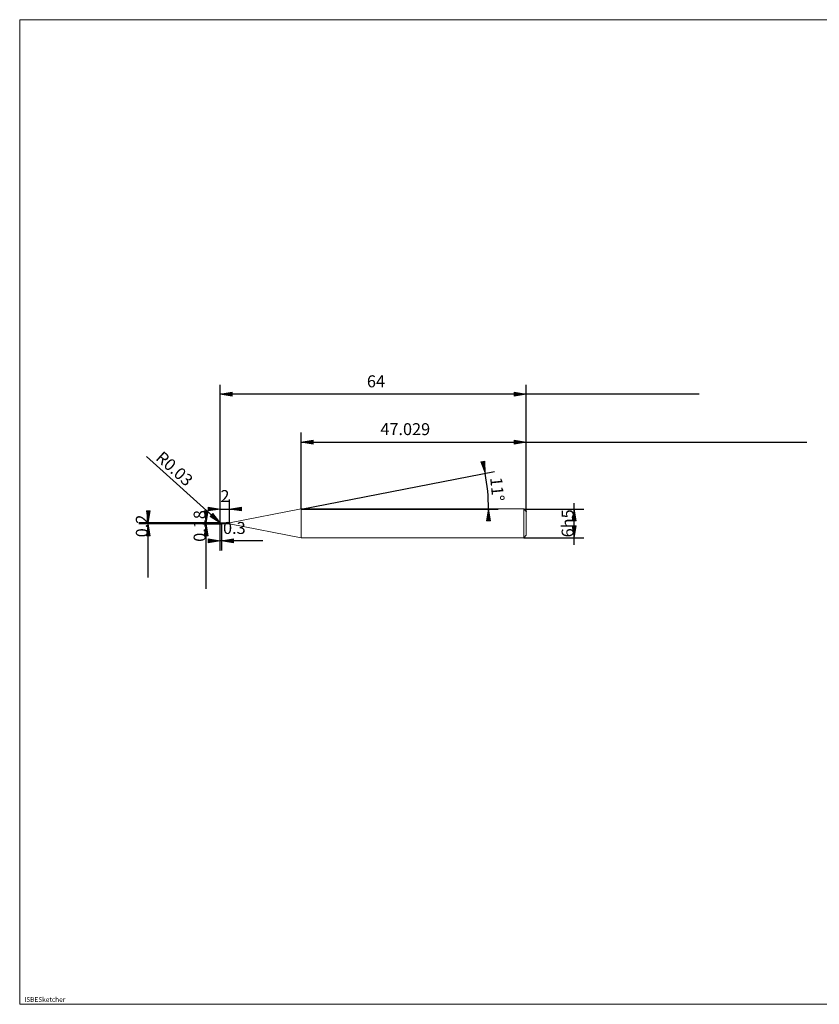
# Model space of a CAD drawing. Units: millimetres. Extents: x -126 to 134, y -103 to 103.
# Drawn here: x -126 to 42, y -103 to 103 of the extents above; entities that cross this region are included whole.
import ezdxf

# ---------------------------------------------------------------- set-up
doc = ezdxf.new("R2010")
doc.units = ezdxf.units.MM
doc.header["$MEASUREMENT"] = 0
doc.layers.get('0').update_dxf_attribs({"lineweight": 0})
for name, color, linetype, lineweight in [('Bemassung', 7, 'Continuous', 0), ('Geo', 7, 'Continuous', 0), ('Rahmen', 7, 'Continuous', 0), ('Text', 7, 'Continuous', 0)]:
    doc.layers.add(name, color=color, linetype=linetype, lineweight=lineweight)
doc.styles.get("Standard").update_dxf_attribs({"font": 'Arial'})
doc.dimstyles.new('BEM-ISBE', dxfattribs={"dimtxt": 2.5, "dimasz": 2.5, "dimexe": 1.25, "dimexo": 0.625, "dimtad": 1, "dimdec": 3, "dimzin": 0, "dimdsep": 46, "dimtxsty": 'Standard', "dimblk": 'VDDIM_DEFAULT', "dimcen": 0.09, "dimadec": 3, "dimazin": 0, "dimtol": 1, "dimtm": 1e-09, "dimtfac": 0.5, "dimtdec": 3, "dimtmove": 0, "dimatfit": 3, "dimfxl": 1, "dimtolj": 1, "dimtzin": 0, "dimarcsym": 0})

# ---------------------------------------------------------------- blocks, each defined once
blk = doc.blocks.new('VDDIM_DEFAULT')
at = {"linetype": 'Continuous'}
blk.add_hatch(color=0, dxfattribs=at).paths.add_polyline_path([(0, 0), (-1, -0.1665), (-1, 0.1665)], flags=0)
at = {"color": 0, "linetype": 'Continuous'}
blk.add_lwpolyline([(0, 0), (-1, -0.1665), (-1, 0.1665), (0, 0)], dxfattribs=at)
blk = doc.blocks.new('*D6')
at = {"layer": 'Bemassung', "color": 0, "lineweight": -2}
for p, q in [((-83.62, -8.17), (-83.62, 26.49)), ((-81.62, -2.42), (-81.62, 2.49)), ((-83.62, 0.49), (-79.53, 0.49))]:
    blk.add_line(p, q, dxfattribs=at)
at = {"layer": 'Bemassung', "color": 0}
for p in [(-81.62, -2.42), (-83.62, -8.17)]:
    blk.add_point(p, dxfattribs=at)
at = {"layer": 'Bemassung', "color": 0, "lineweight": -2, "xscale": 2.5, "yscale": 2.5, "zscale": 2.5}
blk.add_blockref('VDDIM_DEFAULT', (-83.62, 0.49), dxfattribs=at)
at = {"layer": 'Bemassung', "color": 0, "lineweight": -2, "xscale": 2.5, "yscale": 2.5, "zscale": 2.5, "rotation": 180}
blk.add_blockref('VDDIM_DEFAULT', (-81.62, 0.49), dxfattribs=at)
at = {"layer": 'Bemassung', "color": 0, "insert": (-82.61, 1.16), "char_height": 2.5, "attachment_point": 8}
blk.add_mtext('2', dxfattribs=at)
blk = doc.blocks.new('*D8')
at = {"layer": 'Bemassung', "color": 0, "lineweight": -2}
for p, q in [((-19.62, -0.01), (-19.62, 26.49)), ((-66.65, 0.49), (-66.65, 16.49)), ((-66.65, 14.49), (39.03, 14.49))]:
    blk.add_line(p, q, dxfattribs=at)
at = {"layer": 'Bemassung', "color": 0}
for p in [(-66.65, 0.49), (-19.62, -0.01)]:
    blk.add_point(p, dxfattribs=at)
at = {"layer": 'Bemassung', "color": 0, "lineweight": -2, "xscale": 2.5, "yscale": 2.5, "zscale": 2.5, "rotation": 180}
blk.add_blockref('VDDIM_DEFAULT', (-66.65, 14.49), dxfattribs=at)
at = {"layer": 'Bemassung', "color": 0, "lineweight": -2, "xscale": 2.5, "yscale": 2.5, "zscale": 2.5}
blk.add_blockref('VDDIM_DEFAULT', (-19.62, 14.49), dxfattribs=at)
at = {"layer": 'Bemassung', "color": 0, "insert": (-44.92, 15.16), "char_height": 2.5, "attachment_point": 8}
blk.add_mtext('47.029', dxfattribs=at)
blk = doc.blocks.new('*D10')
at = {"layer": 'Bemassung', "color": 0, "lineweight": -2}
for p, q in [((-83.62, -8.17), (-83.62, 26.49)), ((-83.32, -2.6), (-83.32, -8.17)), ((-74.69, -6.17), (-83.62, -6.17))]:
    blk.add_line(p, q, dxfattribs=at)
at = {"layer": 'Bemassung', "color": 0}
for p in [(-83.32, -2.6), (-83.62, -8.17)]:
    blk.add_point(p, dxfattribs=at)
at = {"layer": 'Bemassung', "color": 0, "lineweight": -2, "xscale": 2.5, "yscale": 2.5, "zscale": 2.5}
blk.add_blockref('VDDIM_DEFAULT', (-83.62, -6.17), dxfattribs=at)
at = {"layer": 'Bemassung', "color": 0, "lineweight": -2, "xscale": 2.5, "yscale": 2.5, "zscale": 2.5, "rotation": 180}
blk.add_blockref('VDDIM_DEFAULT', (-83.32, -6.17), dxfattribs=at)
at = {"layer": 'Bemassung', "color": 0, "insert": (-80.64, -5.51), "char_height": 2.5, "attachment_point": 8}
blk.add_mtext('0.3', dxfattribs=at)
blk = doc.blocks.new('*D11')
at = {"layer": 'Bemassung', "color": 0, "lineweight": -2}
for p, q in [((-83.62, -8.17), (-83.62, 26.49)), ((-19.62, -0.01), (-19.62, 26.49)), ((16.52, 24.49), (-83.62, 24.49))]:
    blk.add_line(p, q, dxfattribs=at)
at = {"layer": 'Bemassung', "color": 0}
for p in [(-19.62, -0.01), (-83.62, -8.17)]:
    blk.add_point(p, dxfattribs=at)
at = {"layer": 'Bemassung', "color": 0, "lineweight": -2, "xscale": 2.5, "yscale": 2.5, "zscale": 2.5, "rotation": 180}
blk.add_blockref('VDDIM_DEFAULT', (-83.62, 24.49), dxfattribs=at)
at = {"layer": 'Bemassung', "color": 0, "lineweight": -2, "xscale": 2.5, "yscale": 2.5, "zscale": 2.5}
blk.add_blockref('VDDIM_DEFAULT', (-19.62, 24.49), dxfattribs=at)
at = {"layer": 'Bemassung', "color": 0, "insert": (-51.04, 25.16), "char_height": 2.5, "attachment_point": 8}
blk.add_mtext('64', dxfattribs=at)
blk = doc.blocks.new('*D7')
at = {"layer": 'Bemassung', "color": 0, "lineweight": -2}
for q in [(-26.26, 8.34), (-25.51, 0.49)]:
    blk.add_line((-66.65, 0.49), q, dxfattribs=at)
blk.add_arc((-66.65, 0.49), 39.14, 0, 11, dxfattribs=at)
at = {"layer": 'Bemassung', "color": 0}
for p in [(-28.23, 7.96), (-27.69, 4.25), (-66.65, 0.49), (-27.51, 0.49)]:
    blk.add_point(p, dxfattribs=at)
at = {"layer": 'Bemassung', "color": 0, "lineweight": -2, "xscale": 2.5, "yscale": 2.5, "zscale": 2.5}
for p, rotation in [((-28.23, 7.96), 281.073188805019), ((-27.51, 0.49), 89.9268111949855)]:
    blk.add_blockref('VDDIM_DEFAULT', p, dxfattribs=dict(at, rotation=rotation))
at = {"layer": 'Bemassung', "color": 0, "insert": (-27.71, 4.43), "char_height": 2.5, "attachment_point": 8, "rotation": 275.6754}
blk.add_mtext('11°', dxfattribs=at)
blk = doc.blocks.new('*D4')
at = {"layer": 'Bemassung', "color": 0, "lineweight": -2}
blk.add_line((-83.57, -2.41), (-99.03, 11.49), dxfattribs=at)
at = {"layer": 'Bemassung', "color": 0}
for p in [(-83.59, -2.44), (-83.57, -2.41)]:
    blk.add_point(p, dxfattribs=at)
at = {"layer": 'Bemassung', "color": 0, "lineweight": -2, "xscale": 2.5, "yscale": 2.5, "zscale": 2.5, "rotation": 318.051496412046}
blk.add_blockref('VDDIM_DEFAULT', (-83.57, -2.41), dxfattribs=at)
at = {"layer": 'Bemassung', "color": 0, "insert": (-94.5, 7.41), "char_height": 2.5, "attachment_point": 8, "rotation": 318.0515}
blk.add_mtext('R0.03', dxfattribs=at)
blk = doc.blocks.new('*D3')
at = {"layer": 'Bemassung', "color": 0, "lineweight": -2}
for p, q in [((-83.59, -2.41), (-100.62, -2.41)), ((-83.59, -2.61), (-100.62, -2.61)), ((-98.62, -13.81), (-98.62, -2.41))]:
    blk.add_line(p, q, dxfattribs=at)
at = {"layer": 'Bemassung', "color": 0}
for p in [(-83.59, -2.41), (-83.59, -2.61)]:
    blk.add_point(p, dxfattribs=at)
at = {"layer": 'Bemassung', "color": 0, "lineweight": -2, "xscale": 2.5, "yscale": 2.5, "zscale": 2.5}
for p, rotation in [((-98.62, -2.41), 270), ((-98.62, -2.61), 90)]:
    blk.add_blockref('VDDIM_DEFAULT', p, dxfattribs=dict(at, rotation=rotation))
at = {"layer": 'Bemassung', "color": 0, "insert": (-97.95, -3.06), "char_height": 2.5, "attachment_point": 8, "rotation": 90}
blk.add_mtext('0.2', dxfattribs=at)
blk = doc.blocks.new('*D5')
at = {"layer": 'Bemassung', "color": 0, "lineweight": -2}
for p, q in [((-87.2, -2.42), (-83.32, -2.42)), ((-87.2, -2.6), (-83.32, -2.6)), ((-86.54, -16.23), (-86.54, -2.42))]:
    blk.add_line(p, q, dxfattribs=at)
at = {"layer": 'Bemassung', "color": 0}
for p in [(-87.2, -2.42), (-87.2, -2.6)]:
    blk.add_point(p, dxfattribs=at)
at = {"layer": 'Bemassung', "color": 0, "lineweight": -2, "xscale": 2.5, "yscale": 2.5, "zscale": 2.5}
for p, rotation in [((-86.54, -2.42), 270), ((-86.54, -2.6), 90)]:
    blk.add_blockref('VDDIM_DEFAULT', p, dxfattribs=dict(at, rotation=rotation))
at = {"layer": 'Bemassung', "color": 0, "insert": (-85.87, -3.06), "char_height": 2.5, "attachment_point": 8, "rotation": 90}
blk.add_mtext('0.18', dxfattribs=at)
blk = doc.blocks.new('*D9')
at = {"layer": 'Bemassung', "color": 0, "lineweight": -2}
for p, q in [((-20.12, 0.49), (-7.62, 0.49)), ((-9.62, -7.03), (-9.62, 1.68)), ((-20.12, -5.51), (-7.62, -5.51))]:
    blk.add_line(p, q, dxfattribs=at)
at = {"layer": 'Bemassung', "color": 0}
for p in [(-20.12, 0.49), (-20.12, -5.51)]:
    blk.add_point(p, dxfattribs=at)
at = {"layer": 'Bemassung', "color": 0, "lineweight": -2, "xscale": 2.5, "yscale": 2.5, "zscale": 2.5}
for p, rotation in [((-9.62, 0.49), 90), ((-9.62, -5.51), 270)]:
    blk.add_blockref('VDDIM_DEFAULT', p, dxfattribs=dict(at, rotation=rotation))
at = {"layer": 'Bemassung', "color": 0, "insert": (-8.95, -2.51), "char_height": 2.5, "attachment_point": 8, "rotation": 90}
blk.add_mtext('6h5', dxfattribs=at)

msp = doc.modelspace()

# ---------------------------------------------------------------- linework, layer by layer
at = {"layer": 'Geo'}
for p, q in [((-81.6206, -2.4158), (-66.65, 0.4942)), ((-66.65, 0.4942), (-20.1206, 0.4942)), ((-66.65, 0.4942), (-66.65, -5.5058)), ((-66.65, 0.4942), (-66.65, -5.5058)), ((-20.1206, 0.4942), (-19.6206, -0.0058)), ((-20.1206, 0.4942), (-20.1206, -5.5058)), ((-19.6206, -0.0058), (-19.6206, -2.5058)), ((-19.6206, -0.0058), (-19.6206, -5.0058)), ((-84.6206, -2.5058), (-84.3206, -2.5058)), ((-84.1931, -2.5058), (-84.1081, -2.5058)), ((-83.8956, -2.5058), (-83.4706, -2.5058)), ((-83.6206, -2.4358), (-83.5206, -2.422)), ((-83.6206, -2.4375), (-83.5206, -2.4288)), ((-83.6182, -2.5058), (-83.6206, -2.4368)), ((-83.6206, -2.4392), (-83.5206, -2.443)), ((-83.6206, -2.5058), (-83.5206, -2.5604)), ((-83.6206, -2.5058), (-83.6206, -2.5058)), ((-83.6206, -2.5058), (-83.6206, -2.5058)), ((-83.6182, -2.5058), (-83.6206, -2.5748)), ((-83.6206, -2.5156), (-83.5206, -2.5677)), ((-83.6206, -2.5274), (-83.5206, -2.5836)), ((-83.5906, -2.4058), (-83.3206, -2.4058)), ((-83.5906, -2.4058), (-83.5906, -2.6058)), ((-83.5906, -2.4058), (-83.5906, -2.6058)), ((-83.5906, -2.6058), (-83.3206, -2.6058)), ((-83.5206, -2.422), (-83.4206, -2.4654)), ((-83.5206, -2.4288), (-83.4206, -2.4751)), ((-83.5206, -2.443), (-83.4206, -2.4956)), ((-83.5206, -2.5604), (-83.4206, -2.5973)), ((-83.5206, -2.5677), (-83.4206, -2.5997)), ((-83.5206, -2.5836), (-83.4206, -2.6053)), ((-83.4206, -2.4063), (-83.3581, -2.4091)), ((-83.4206, -2.4654), (-83.3581, -2.5003)), ((-83.4206, -2.4956), (-83.3581, -2.5314)), ((-83.4206, -2.5973), (-83.3581, -2.6056)), ((-83.3431, -2.5058), (-83.2581, -2.5058)), ((-83.3206, -2.4058), (-83.3206, -2.4158)), ((-83.3206, -2.4058), (-83.3206, -2.6058)), ((-83.3206, -2.4158), (-81.6206, -2.4158)), ((-83.3206, -2.4158), (-83.3206, -2.5958)), ((-83.3206, -2.6058), (-83.3206, -2.5958)), ((-83.3206, -2.5958), (-81.6206, -2.5958)), ((-83.0456, -2.5058), (-82.6206, -2.5058)), ((-81.6206, -2.4158), (-81.6206, -2.5958)), ((-81.6206, -2.5958), (-66.65, -5.5058)), ((-66.65, -5.5058), (-20.1206, -5.5058)), ((-20.1206, -5.5058), (-19.6206, -5.0058))]:
    msp.add_line(p, q, dxfattribs=at)
for centre, start, end in [((-83.5906, -2.4358), 90, 182), ((-83.5906, -2.5758), 178, 270)]:
    msp.add_arc(centre, 0.03, start, end, dxfattribs=at)
at = {"layer": 'Rahmen'}
msp.add_lwpolyline([(-125.5053, 102.8172), (134.3591, 102.8172), (134.3591, -103.0903), (-125.5053, -103.0903)], close=True, dxfattribs=at)

# ---------------------------------------------------------------- texts
at = {"layer": 'Text'}
msp.add_text('ISBESketcher', height=1, dxfattribs=at).set_placement((-124.5375, -102.5903))

# ---------------------------------------------------------------- dimensions: what is measured, and where the dimension line sits
at = {"layer": 'Bemassung'}
for base, p1, p2, text, picture, middle in [((-83.6206, 24.4942), (-19.6206, -0.0058), (-83.6206, -8.1725), '64', '*D11', (-51.0435, 25.1609)), ((-81.6206, 0.4942), (-83.6206, -8.1725), (-81.6206, -2.4158), '2', '*D6', (-82.6105, 1.1609)), ((-83.6206, -6.1725), (-83.3206, -2.5958), (-83.6206, -8.1725), '0.3', '*D10', (-80.6397, -5.5058)), ((-19.6206, 14.4942), (-66.65, 0.4942), (-19.6206, -0.0058), '47.029', '*D8', (-44.9186, 15.1609))]:
    dim = msp.add_linear_dim(base=base, p1=p1, p2=p2, text=text, dimstyle='BEM-ISBE', override={"dimgap": 0.625, "dimlfac": 1, "dimzin": 8, "dimtol": 0, "dimlim": 0, "dimtzin": 8}, dxfattribs=at)
    dim.commit()
    dim.dimension.update_dxf_attribs({"geometry": picture, "text_midpoint": middle})
dim = msp.add_radius_dim(center=(-83.5906, -2.4358), mpoint=(-83.5715, -2.4127), text='R0.03', dimstyle='BEM-ISBE', override={"dimgap": 0.625, "dimlfac": 1, "dimzin": 8, "dimtol": 0, "dimlim": 0, "dimtzin": 8}, dxfattribs=at)
dim.commit()
dim.dimension.update_dxf_attribs({"geometry": '*D4', "text_midpoint": (-94.5023, 7.4117), "dimtype": 164})
dim = msp.add_angular_dim_2l(base=(-27.6877, 4.2458), line1=((-66.65, 0.4942), (-28.2267, 7.9629)), line2=((-27.5075, 0.4942), (-66.65, 0.4942)), text='11°', dimstyle='BEM-ISBE', override={"dimgap": 0.625, "dimazin": 2, "dimtol": 0, "dimlim": 0, "dimtzin": 8}, dxfattribs=at)
dim.commit()
dim.dimension.update_dxf_attribs({"geometry": '*D7', "text_midpoint": (-27.7061, 4.4323)})
for base, p1, p2, text, picture, middle in [((-98.6206, -2.4058), (-83.5906, -2.6058), (-83.5906, -2.4058), '0.2', '*D3', (-97.954, -3.0593)), ((-86.5373, -2.4158), (-87.204, -2.5958), (-87.204, -2.4158), '0.18', '*D5', (-85.8706, -3.0593)), ((-9.6206, 0.4942), (-20.1206, -5.5058), (-20.1206, 0.4942), '6h5', '*D9', (-8.954, -2.5058))]:
    dim = msp.add_linear_dim(base=base, p1=p1, p2=p2, angle=90, text=text, dimstyle='BEM-ISBE', override={"dimgap": 0.625, "dimlfac": 1, "dimzin": 8, "dimtol": 0, "dimlim": 0, "dimtzin": 8}, dxfattribs=at)
    dim.commit()
    dim.dimension.update_dxf_attribs({"geometry": picture, "text_midpoint": middle})

doc.saveas('drawing.dxf')
